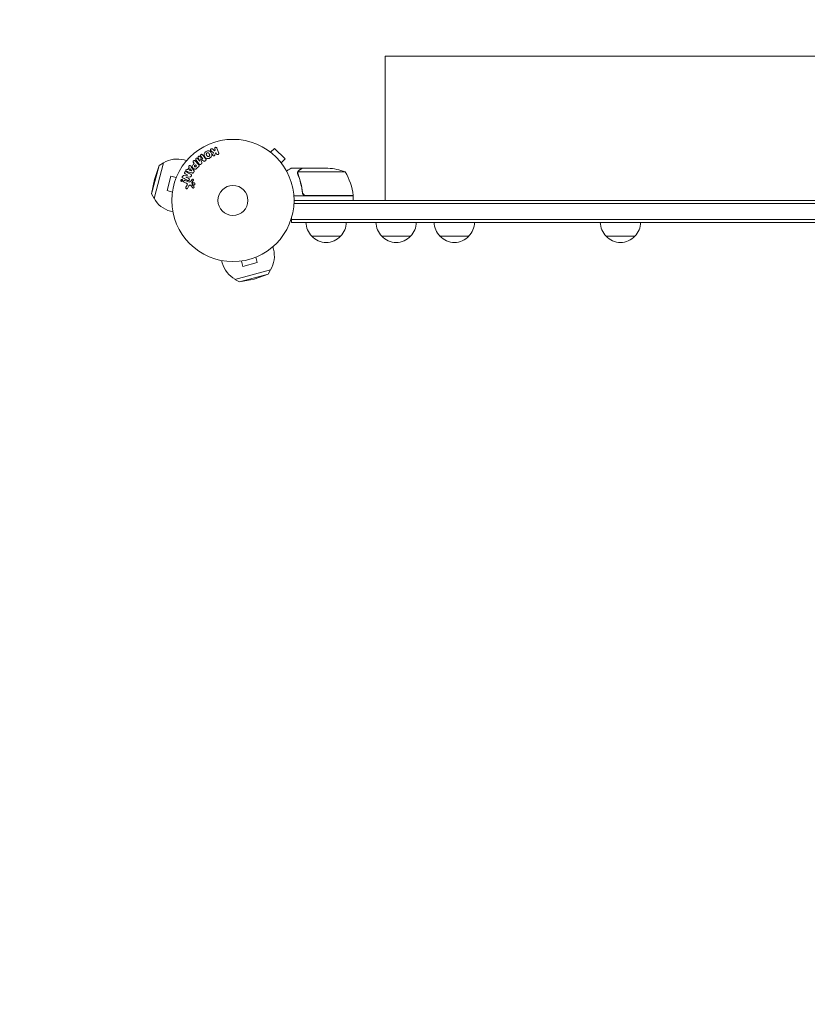
# Model space of a CAD drawing. Units: millimetres. Extents: x -2092 to 2092, y -1541 to 1635.
# Drawn here: x -726 to -43, y -688 to 166 of the extents above; entities that cross this region are included whole.
import ezdxf

# ---------------------------------------------------------------- set-up
doc = ezdxf.new("R2010")
doc.units = ezdxf.units.MM
doc.header["$LTSCALE"] = 20
doc.linetypes.add('HIDDEN', pattern=[9.525, 6.35, -3.175])
doc.layers.add('2d', color=230, linetype='Continuous')
doc.layers.add('EN-Safetyzone', color=93, linetype='HIDDEN')

msp = doc.modelspace()

# ---------------------------------------------------------------- linework, layer by layer
at = {"layer": '2d', "lineweight": 0}
for p, q in [((-409, 134.5), (-409, 9.5)), ((409, 134.5), (-409, 134.5)), ((-556.96, 52.68), (-558.83, 54.17)), ((-556.51, 53.51), (-556.96, 52.68)), ((-556.77, 54.29), (-556.51, 53.51)), ((-556.66, 49.07), (-555.72, 51.24)), ((-555.72, 51.24), (-555.29, 49.98)), ((-553.38, 50.64), (-554.86, 54.95)), ((-509.61, 52.2), (-509.6, 52.21)), ((-509.6, 52.21), (-509.57, 52.18)), ((-508.4, 51.29), (-505.01, 54.68)), ((-495.82, 45.49), (-505.01, 54.68)), ((-581.17, 44.07), (-583.21, 44.62)), ((-570.87, 40.77), (-573.83, 43.74)), ((-573.1, 44.69), (-570.29, 41.09)), ((-569.81, 43.53), (-571.61, 45.85)), ((-571.09, 46.69), (-569.79, 43.55)), ((-567.09, 45.66), (-569.83, 47.68)), ((-569.79, 43.55), (-569.81, 43.53)), ((-569.13, 45.48), (-569.12, 45.49)), ((-568.88, 47.98), (-567.07, 45.67)), ((-567.07, 45.67), (-567.09, 45.66)), ((-565.14, 43.73), (-564.8, 43.99)), ((-557.96, 50.9), (-558.52, 49.62)), ((-499.21, 42.1), (-495.82, 45.49)), ((-611.63, 15.15), (-604.99, 39.92)), ((-609.41, 11.26), (-601.12, 42.17)), ((-609.13, 27.76), (-604.99, 39.92)), ((-604.99, 39.92), (-601.12, 42.17)), ((-580.19, 36.29), (-580.66, 36.44)), ((-580.3, 34.38), (-576.44, 33.33)), ((-578.92, 38.08), (-580.19, 36.29)), ((-579.21, 38.47), (-578.92, 38.08)), ((-578.11, 37.04), (-578.94, 35.87)), ((-578.94, 35.87), (-576.65, 35.1)), ((-576.63, 35.12), (-578.11, 37.04)), ((-574.89, 35.49), (-577.14, 38.8)), ((-576.65, 35.1), (-576.63, 35.12)), ((-575.22, 42.34), (-574.5, 41.62)), ((-574.5, 41.62), (-575.22, 40.9)), ((-575.19, 33.67), (-574.81, 34.2)), ((-573.42, 40.54), (-574.21, 39.75)), ((-572.49, 39.61), (-573.42, 40.54)), ((-573.21, 38.89), (-572.49, 39.61)), ((-571.99, 37.78), (-570.7, 39.08)), ((-568.73, 40.92), (-568.39, 41.19)), ((-498.32, 40.93), (-498.29, 40.9)), ((-498.3, 40.89), (-498.29, 40.9)), ((-480.7, 37.5), (-490.5, 37.5)), ((-443.75, 34.25), (-484.64, 34.25)), ((-480.7, 37.5), (-480.7, 37.38)), ((-480.5, 37.5), (-458.59, 37.5)), ((-609.13, 27.76), (-611.63, 15.15)), ((-594.76, 30.63), (-598.13, 18.08)), ((-590.13, 29.39), (-594.76, 30.63)), ((-589.56, 30.74), (-589.54, 30.79)), ((-589.54, 30.79), (-589.54, 30.79)), ((-585.45, 26.99), (-585.87, 26.85)), ((-585.8, 26.67), (-585.51, 26.79)), ((-585.71, 27.09), (-585.45, 27)), ((-585.65, 27.27), (-584.98, 27.02)), ((-585.45, 27), (-585.45, 26.99)), ((-585.32, 26.95), (-585.37, 26.83)), ((-585.11, 26.87), (-585.32, 26.95)), ((-585.11, 26.87), (-585.16, 26.75)), ((-584.99, 26.69), (-584.92, 26.9)), ((-580.25, 31.38), (-583.48, 31.17)), ((-579.48, 25.57), (-582.71, 26.75)), ((-582.46, 32.55), (-580.25, 31.4)), ((-581.73, 29.82), (-581.72, 29.83)), ((-579.37, 28.59), (-581.73, 29.82)), ((-581.72, 29.83), (-578.2, 30)), ((-580.25, 31.4), (-580.25, 31.38)), ((-576.3, 27.71), (-577.66, 26.22)), ((-576.49, 25.46), (-575.36, 26.72)), ((-485.01, 33.28), (-485.01, 33.28)), ((-593.49, 16.84), (-598.13, 18.08)), ((-583.26, 25.23), (-581.48, 24.58)), ((-580.83, 22.77), (-581.84, 20.92)), ((-580.47, 20.02), (-579.3, 22.14)), ((-577.83, 22.63), (-575.88, 20.49)), ((-576.49, 23.23), (-576.68, 25.1)), ((-480.7, 17.3), (-480.7, 15.8)), ((-611.63, 15.15), (-609.41, 11.26)), ((-593.69, 15.33), (-593.67, 15.38)), ((-593.68, 15.33), (-593.69, 15.33)), ((-436.75, 13.5), (-488.15, 13.5)), ((-488, 9.5), (488, 9.5)), ((-477.61, 13.7), (-436.75, 13.7)), ((-436.75, 13.5), (-436.75, 9.5)), ((-593.08, -0.36), (-595.12, 0.19)), ((-488.06, 7), (488.06, 7)), ((-490.2, -9.5), (-490.2, -5.61)), ((490.2, -7), (-490.2, -7)), ((490.2, -9.5), (-490.2, -9.5)), ((-472.7, -21.5), (-447.7, -21.5)), ((-412, -21.5), (-387, -21.5)), ((-361.5, -21.5), (-336.5, -21.5)), ((-217.5, -21.5), (-192.5, -21.5)), ((-506.43, -30.67), (-505.88, -32.71)), ((-550.86, -42.58), (-550.31, -44.62)), ((-521.11, -39.63), (-519.87, -44.26)), ((-519.71, -39.04), (-519.76, -39.06)), ((-519.71, -39.04), (-519.71, -39.04)), ((-508.33, -50.62), (-539.24, -58.91)), ((-535.12, -43.17), (-535.17, -43.19)), ((-535.17, -43.18), (-535.17, -43.19)), ((-533.66, -42.99), (-532.42, -47.63)), ((-532.42, -47.63), (-519.87, -44.26)), ((-510.58, -54.49), (-508.33, -50.62)), ((-535.35, -61.13), (-539.24, -58.91)), ((-510.58, -54.49), (-535.35, -61.13)), ((-522.74, -58.63), (-535.35, -61.13)), ((-522.74, -58.63), (-510.58, -54.49))]:
    msp.add_line(p, q, dxfattribs=at)
for radius in [53, 13]:
    msp.add_circle((-541, 9.5), radius, dxfattribs=at)
for centre, radius, start, end in [((-589.17, 22.41), 23, 75, 121.43869), ((-461.75, -12.4), 50, 68.8998, 86.37569), ((-486.45, 8.23), 50, 6.47279, 31.34969), ((-589.17, 22.41), 23, 208.56131, 255), ((-439.75, 13.53), 3, 3.19122, 6.47279), ((-460.7, -9.31), 17, 180.6413, 225.8135), ((-459.7, -9.31), 17, 314.1865, 359.3587), ((-400, -9.31), 17, 180.6413, 225.8135), ((-399, -9.31), 17, 314.1865, 359.3587), ((-349.5, -9.31), 17, 180.6413, 225.8135), ((-348.5, -9.31), 17, 314.1865, 359.3587), ((-205.5, -9.31), 17, 180.6413, 225.8135), ((-204.5, -9.31), 17, 314.1865, 359.3587), ((-460.2, -9.98), 17, 222.66793, 317.33207), ((-399.5, -9.98), 17, 222.66793, 317.33207), ((-349, -9.98), 17, 222.66793, 317.33207), ((-205, -9.98), 17, 222.66793, 317.33207), ((-528.09, -38.67), 23, 328.56131, 15), ((-528.09, -38.67), 23, 195, 241.43869)]:
    msp.add_arc(centre, radius, start, end, dxfattribs=at)
for points, knots in [([(-561.02, 46.35), (-561.43, 46.11), (-561.88, 45.92), (-562.8, 45.73), (-563.27, 45.74), (-564.11, 46.02), (-564.47, 46.28), (-565.07, 46.87), (-565.31, 47.21), (-565.72, 47.93), (-565.89, 48.31), (-566.09, 49.12), (-566.13, 49.55), (-565.85, 50.85), (-565.11, 51.57), (-564.29, 52.04)], [0, 0, 0, 0, 0.0625, 0.0625, 0.125, 0.125, 0.1875, 0.1875, 0.25, 0.25, 0.3125, 0.3125, 0.375, 0.375, 0.5, 0.5, 0.5, 0.5]), ([(-564.29, 52.04), (-563.88, 52.27), (-563.44, 52.46), (-562.52, 52.65), (-562.04, 52.64), (-561.21, 52.36), (-560.86, 52.11), (-560.26, 51.53), (-560.01, 51.19), (-559.6, 50.48), (-559.44, 50.09), (-559.23, 49.28), (-559.19, 48.84), (-559.37, 47.99), (-559.6, 47.57), (-560.22, 46.88), (-560.6, 46.59), (-561.02, 46.35)], [0.5, 0.5, 0.5, 0.5, 0.5625, 0.5625, 0.625, 0.625, 0.6875, 0.6875, 0.75, 0.75, 0.8125, 0.8125, 0.875, 0.875, 0.9375, 0.9375, 1, 1, 1, 1]), ([(-560.05, 52.61), (-560.15, 52.69), (-560.25, 52.79), (-560.32, 52.9), (-560.38, 52.99), (-560.41, 53.09), (-560.43, 53.19), (-560.45, 53.29), (-560.45, 53.4), (-560.43, 53.51), (-560.41, 53.63), (-560.36, 53.75), (-560.3, 53.86), (-560.23, 53.96), (-560.15, 54.05), (-560.05, 54.13), (-559.97, 54.19), (-559.87, 54.24), (-559.77, 54.28), (-559.67, 54.32), (-559.56, 54.35), (-559.45, 54.36), (-559.35, 54.37), (-559.24, 54.36), (-559.14, 54.33), (-559.05, 54.31), (-558.97, 54.27), (-558.89, 54.22), (-558.87, 54.2), (-558.85, 54.19), (-558.83, 54.17)], [0, 0, 0, 0, 0.137001, 0.137001, 0.137001, 0.246393, 0.246393, 0.246393, 0.354986, 0.354986, 0.354986, 0.477177, 0.477177, 0.477177, 0.591071, 0.591071, 0.591071, 0.686744, 0.686744, 0.686744, 0.786579, 0.786579, 0.786579, 0.884953, 0.884953, 0.884953, 0.973899, 0.973899, 0.973899, 1, 1, 1, 1]), ([(-556.77, 54.29), (-556.85, 54.52), (-556.85, 54.78), (-556.64, 55.26), (-556.42, 55.48), (-555.88, 55.67), (-555.58, 55.64), (-555.11, 55.39), (-554.94, 55.18), (-554.86, 54.95)], [0, 0, 0, 0, 0.25, 0.25, 0.5, 0.5, 0.75, 0.75, 1, 1, 1, 1]), ([(-575.22, 42.34), (-575.33, 42.45), (-575.43, 42.57), (-575.5, 42.71), (-575.55, 42.8), (-575.57, 42.89), (-575.58, 42.99), (-575.59, 43.09), (-575.59, 43.2), (-575.56, 43.3), (-575.53, 43.41), (-575.49, 43.51), (-575.44, 43.6), (-575.38, 43.7), (-575.3, 43.79), (-575.22, 43.86), (-575.14, 43.92), (-575.06, 43.97), (-574.97, 44.01), (-574.88, 44.05), (-574.78, 44.08), (-574.68, 44.09), (-574.57, 44.11), (-574.47, 44.1), (-574.37, 44.08), (-574.28, 44.06), (-574.19, 44.02), (-574.11, 43.97), (-574.01, 43.9), (-573.91, 43.82), (-573.83, 43.74)], [0, 0, 0, 0, 0.150582, 0.150582, 0.150582, 0.244297, 0.244297, 0.244297, 0.338108, 0.338108, 0.338108, 0.43157, 0.43157, 0.43157, 0.526276, 0.526276, 0.526276, 0.608642, 0.608642, 0.608642, 0.696468, 0.696468, 0.696468, 0.792269, 0.792269, 0.792269, 0.881826, 0.881826, 0.881826, 1, 1, 1, 1]), ([(-573.1, 44.69), (-573.18, 44.79), (-573.26, 44.91), (-573.3, 45.05), (-573.33, 45.12), (-573.34, 45.21), (-573.33, 45.29), (-573.32, 45.38), (-573.3, 45.46), (-573.27, 45.54), (-573.23, 45.63), (-573.18, 45.71), (-573.13, 45.79), (-573.06, 45.87), (-572.98, 45.95), (-572.89, 46.02), (-572.81, 46.08), (-572.71, 46.13), (-572.61, 46.16), (-572.51, 46.2), (-572.4, 46.22), (-572.3, 46.22), (-572.2, 46.22), (-572.09, 46.21), (-572, 46.17), (-571.92, 46.14), (-571.85, 46.09), (-571.79, 46.04), (-571.72, 45.98), (-571.67, 45.92), (-571.61, 45.85)], [0, 0, 0, 0, 0.149412, 0.149412, 0.149412, 0.234669, 0.234669, 0.234669, 0.319552, 0.319552, 0.319552, 0.409122, 0.409122, 0.409122, 0.510496, 0.510496, 0.510496, 0.610839, 0.610839, 0.610839, 0.713767, 0.713767, 0.713767, 0.817551, 0.817551, 0.817551, 0.907085, 0.907085, 0.907085, 1, 1, 1, 1]), ([(-571.09, 46.69), (-571.15, 46.85), (-571.2, 47.02), (-571.11, 47.37), (-570.97, 47.52), (-570.67, 47.76), (-570.48, 47.86), (-570.12, 47.87), (-569.96, 47.78), (-569.83, 47.68)], [0, 0, 0, 0, 0.25, 0.25, 0.5, 0.5, 0.75, 0.75, 1, 1, 1, 1]), ([(-568.88, 47.98), (-568.97, 48.09), (-569.04, 48.21), (-569.08, 48.34), (-569.1, 48.43), (-569.11, 48.51), (-569.1, 48.6), (-569.1, 48.69), (-569.07, 48.78), (-569.03, 48.87), (-568.99, 48.96), (-568.94, 49.05), (-568.87, 49.13), (-568.8, 49.21), (-568.72, 49.29), (-568.62, 49.35), (-568.53, 49.41), (-568.43, 49.45), (-568.33, 49.48), (-568.23, 49.51), (-568.12, 49.53), (-568.02, 49.52), (-567.92, 49.52), (-567.82, 49.49), (-567.74, 49.45), (-567.65, 49.41), (-567.57, 49.34), (-567.5, 49.27), (-567.46, 49.23), (-567.43, 49.19), (-567.4, 49.14)], [0, 0, 0, 0, 0.149557, 0.149557, 0.149557, 0.240892, 0.240892, 0.240892, 0.331834, 0.331834, 0.331834, 0.428634, 0.428634, 0.428634, 0.53396, 0.53396, 0.53396, 0.633918, 0.633918, 0.633918, 0.73669, 0.73669, 0.73669, 0.833499, 0.833499, 0.833499, 0.94118, 0.94118, 0.94118, 1, 1, 1, 1]), ([(-565.14, 43.73), (-565.25, 43.64), (-565.37, 43.56), (-565.49, 43.51), (-565.57, 43.47), (-565.65, 43.45), (-565.73, 43.44), (-565.81, 43.43), (-565.89, 43.43), (-565.97, 43.45), (-566.1, 43.49), (-566.23, 43.55), (-566.34, 43.63), (-566.4, 43.66), (-566.45, 43.69), (-566.5, 43.73)], [0, 0, 0, 0, 0.262144, 0.262144, 0.262144, 0.418954, 0.418954, 0.418954, 0.577827, 0.577827, 0.577827, 0.864518, 0.864518, 0.864518, 1, 1, 1, 1]), ([(-564.59, 45.55), (-564.5, 45.43), (-564.42, 45.3), (-564.37, 45.15), (-564.34, 45.05), (-564.33, 44.93), (-564.33, 44.82), (-564.34, 44.7), (-564.37, 44.59), (-564.41, 44.48), (-564.46, 44.37), (-564.52, 44.27), (-564.6, 44.18), (-564.66, 44.11), (-564.73, 44.05), (-564.8, 43.99)], [0, 0, 0, 0, 0.270608, 0.270608, 0.270608, 0.467141, 0.467141, 0.467141, 0.66447, 0.66447, 0.66447, 0.851846, 0.851846, 0.851846, 1, 1, 1, 1]), ([(-561.79, 47.69), (-561.84, 47.66), (-561.89, 47.64), (-561.99, 47.6), (-562.05, 47.58), (-562.15, 47.56), (-562.2, 47.55), (-562.31, 47.54), (-562.37, 47.53), (-562.53, 47.54), (-562.63, 47.55), (-562.78, 47.59), (-562.86, 47.61), (-562.92, 47.65), (-562.97, 47.67), (-562.99, 47.68), (-563.05, 47.72), (-563.12, 47.76), (-563.18, 47.81), (-563.21, 47.84), (-563.23, 47.85), (-563.24, 47.86), (-563.28, 47.9), (-563.33, 47.95), (-563.39, 48.02), (-563.41, 48.05), (-563.43, 48.07), (-563.44, 48.08), (-563.47, 48.12), (-563.51, 48.18), (-563.55, 48.25), (-563.58, 48.29), (-563.59, 48.31), (-563.6, 48.32), (-563.6, 48.32), (-563.61, 48.35), (-563.63, 48.38), (-563.65, 48.41), (-563.66, 48.43), (-563.67, 48.44), (-563.67, 48.45), (-563.68, 48.46), (-563.69, 48.48), (-563.72, 48.52), (-563.73, 48.55), (-563.74, 48.56), (-563.77, 48.61), (-563.79, 48.65), (-563.81, 48.68), (-563.81, 48.69), (-563.82, 48.7), (-563.82, 48.7), (-563.83, 48.73), (-563.85, 48.76), (-563.87, 48.79), (-563.88, 48.81), (-563.88, 48.82), (-563.92, 48.88), (-563.95, 48.95), (-563.98, 49.02), (-564, 49.05), (-564.01, 49.07), (-564.01, 49.08), (-564.04, 49.14), (-564.06, 49.21), (-564.08, 49.29), (-564.09, 49.32), (-564.1, 49.34), (-564.1, 49.35), (-564.12, 49.41), (-564.12, 49.46), (-564.13, 49.56), (-564.14, 49.61), (-564.13, 49.75), (-564.12, 49.85), (-564.08, 50), (-564.06, 50.05), (-564.02, 50.15), (-564, 50.19), (-563.94, 50.28), (-563.9, 50.35), (-563.85, 50.41), (-563.82, 50.46), (-563.8, 50.47), (-563.7, 50.57), (-563.61, 50.64), (-563.52, 50.7)], [0, 0, 0, 0, 0.0156406, 0.0156406, 0.0312813, 0.0312813, 0.0469219, 0.0469219, 0.0625626, 0.0625626, 0.0938438, 0.0938438, 0.1094845, 0.1173048, 0.1173048, 0.1251251, 0.1251251, 0.1407658, 0.1485861, 0.1524962, 0.1524962, 0.1564064, 0.1564064, 0.172047, 0.1798674, 0.1837775, 0.1837775, 0.1876877, 0.1876877, 0.2033283, 0.2111486, 0.2150588, 0.2170139, 0.2170139, 0.218969, 0.218969, 0.2267893, 0.2306994, 0.2326545, 0.2326545, 0.2346096, 0.2346096, 0.2424299, 0.2463401, 0.2463401, 0.2502502, 0.2502502, 0.2580706, 0.2619807, 0.2639358, 0.2639358, 0.2658909, 0.2658909, 0.2737112, 0.2776214, 0.2776214, 0.2815315, 0.2815315, 0.2971722, 0.3049925, 0.3089026, 0.3089026, 0.3128128, 0.3128128, 0.3284534, 0.3362738, 0.3401839, 0.3401839, 0.3440941, 0.3440941, 0.3597347, 0.3597347, 0.3753754, 0.3753754, 0.4066566, 0.4066566, 0.4222973, 0.4222973, 0.4379379, 0.4379379, 0.4535785, 0.4613989, 0.4613989, 0.4692192, 0.4692192, 0.5005005, 0.5005005, 0.5005005, 0.5005005]), ([(-563.52, 50.7), (-563.47, 50.72), (-563.4, 50.76), (-563.32, 50.78), (-563.27, 50.8), (-563.24, 50.81), (-563.16, 50.83), (-563.11, 50.84), (-563, 50.85), (-562.95, 50.85), (-562.79, 50.85), (-562.69, 50.83), (-562.54, 50.79), (-562.49, 50.78), (-562.39, 50.74), (-562.35, 50.72), (-562.27, 50.67), (-562.21, 50.63), (-562.14, 50.58), (-562.11, 50.55), (-562.09, 50.53), (-562.08, 50.53), (-562.04, 50.49), (-561.99, 50.44), (-561.94, 50.37), (-561.91, 50.34), (-561.9, 50.32), (-561.89, 50.31), (-561.86, 50.27), (-561.82, 50.21), (-561.77, 50.14), (-561.75, 50.11), (-561.73, 50.09), (-561.73, 50.07), (-561.71, 50.05), (-561.69, 50.02), (-561.67, 49.98), (-561.66, 49.96), (-561.65, 49.95), (-561.65, 49.94), (-561.63, 49.92), (-561.61, 49.88), (-561.56, 49.78), (-561.53, 49.74), (-561.51, 49.71), (-561.51, 49.7), (-561.51, 49.7), (-561.51, 49.7), (-561.49, 49.67), (-561.47, 49.63), (-561.45, 49.6), (-561.44, 49.58), (-561.44, 49.57), (-561.44, 49.57), (-561.41, 49.52), (-561.37, 49.45), (-561.34, 49.37), (-561.32, 49.34), (-561.31, 49.32), (-561.31, 49.32), (-561.29, 49.26), (-561.26, 49.19), (-561.23, 49.11), (-561.23, 49.07), (-561.22, 49.05), (-561.22, 49.04), (-561.2, 48.98), (-561.2, 48.93), (-561.18, 48.83), (-561.18, 48.79), (-561.18, 48.64), (-561.2, 48.54), (-561.24, 48.39), (-561.26, 48.34), (-561.3, 48.24), (-561.32, 48.2), (-561.37, 48.1), (-561.41, 48.04), (-561.46, 47.97), (-561.5, 47.93), (-561.52, 47.91), (-561.61, 47.81), (-561.7, 47.75), (-561.79, 47.69)], [0.5005005, 0.5005005, 0.5005005, 0.5005005, 0.5161098, 0.5239145, 0.5239145, 0.5317192, 0.5317192, 0.5473285, 0.5473285, 0.5629379, 0.5629379, 0.5941566, 0.5941566, 0.609766, 0.609766, 0.6253754, 0.6253754, 0.6409847, 0.6487894, 0.6526917, 0.6526917, 0.6565941, 0.6565941, 0.6722034, 0.6800081, 0.6839105, 0.6839105, 0.6878128, 0.6878128, 0.7034222, 0.7112268, 0.7151292, 0.7151292, 0.7190315, 0.7190315, 0.7268362, 0.7307385, 0.7326897, 0.7326897, 0.7346409, 0.7346409, 0.7502502, 0.7502502, 0.7580549, 0.7619573, 0.7639084, 0.7639084, 0.7658596, 0.7658596, 0.7736643, 0.7775666, 0.7795178, 0.7795178, 0.781469, 0.781469, 0.7970783, 0.804883, 0.8087853, 0.8087853, 0.8126877, 0.8126877, 0.828297, 0.8361017, 0.8400041, 0.8400041, 0.8439064, 0.8439064, 0.8595158, 0.8595158, 0.8751251, 0.8751251, 0.9063438, 0.9063438, 0.9219532, 0.9219532, 0.9375626, 0.9375626, 0.9531719, 0.9609766, 0.9609766, 0.9687813, 0.9687813, 1, 1, 1, 1]), ([(-556.66, 49.07), (-556.74, 48.9), (-556.81, 48.73), (-556.91, 48.57), (-556.96, 48.5), (-557.01, 48.43), (-557.07, 48.37), (-557.11, 48.32), (-557.17, 48.28), (-557.23, 48.25), (-557.29, 48.22), (-557.36, 48.19), (-557.43, 48.18), (-557.53, 48.16), (-557.62, 48.16), (-557.72, 48.18), (-557.86, 48.19), (-557.99, 48.23), (-558.11, 48.29), (-558.24, 48.35), (-558.35, 48.43), (-558.45, 48.52), (-558.52, 48.59), (-558.58, 48.66), (-558.62, 48.74), (-558.66, 48.81), (-558.68, 48.88), (-558.69, 48.96), (-558.69, 49.05), (-558.68, 49.15), (-558.66, 49.25), (-558.63, 49.38), (-558.57, 49.5), (-558.52, 49.62)], [0, 0, 0, 0, 0.15747, 0.15747, 0.15747, 0.224864, 0.224864, 0.224864, 0.280831, 0.280831, 0.280831, 0.337178, 0.337178, 0.337178, 0.4143, 0.4143, 0.4143, 0.530418, 0.530418, 0.530418, 0.649048, 0.649048, 0.649048, 0.732954, 0.732954, 0.732954, 0.801253, 0.801253, 0.801253, 0.885427, 0.885427, 0.885427, 1, 1, 1, 1]), ([(-553.38, 50.64), (-553.34, 50.52), (-553.32, 50.39), (-553.32, 50.27), (-553.33, 50.14), (-553.36, 50.01), (-553.41, 49.89), (-553.46, 49.78), (-553.54, 49.67), (-553.63, 49.58), (-553.71, 49.5), (-553.81, 49.44), (-553.91, 49.39), (-554.01, 49.35), (-554.11, 49.32), (-554.21, 49.3), (-554.31, 49.29), (-554.42, 49.3), (-554.51, 49.31), (-554.61, 49.33), (-554.71, 49.37), (-554.8, 49.41), (-554.89, 49.46), (-554.98, 49.53), (-555.06, 49.6), (-555.14, 49.68), (-555.2, 49.78), (-555.25, 49.88), (-555.27, 49.91), (-555.28, 49.95), (-555.29, 49.98)], [0, 0, 0, 0, 0.125552, 0.125552, 0.125552, 0.251655, 0.251655, 0.251655, 0.369233, 0.369233, 0.369233, 0.472673, 0.472673, 0.472673, 0.565575, 0.565575, 0.565575, 0.655406, 0.655406, 0.655406, 0.748993, 0.748993, 0.748993, 0.851357, 0.851357, 0.851357, 0.965167, 0.965167, 0.965167, 1, 1, 1, 1]), ([(-582.46, 32.55), (-582.69, 32.67), (-582.9, 32.82), (-583.1, 33.32), (-583.07, 33.63), (-582.8, 34.16), (-582.56, 34.37), (-582.03, 34.51), (-581.78, 34.42), (-581.55, 34.3)], [0, 0, 0, 0, 0.25, 0.25, 0.5, 0.5, 0.75, 0.75, 1, 1, 1, 1]), ([(-580.3, 34.38), (-580.58, 34.45), (-580.87, 34.53), (-581.41, 34.75), (-581.66, 34.93), (-581.86, 35.51), (-581.73, 35.88), (-581.28, 36.38), (-580.94, 36.54), (-580.66, 36.44)], [0, 0, 0, 0, 0.25, 0.25, 0.5, 0.5, 0.75, 0.75, 1, 1, 1, 1]), ([(-579.21, 38.47), (-579.39, 38.71), (-579.36, 39.08), (-579.11, 39.52), (-579, 39.66), (-578.73, 39.86), (-578.56, 39.91), (-578.1, 39.91), (-577.85, 39.73), (-577.47, 39.29), (-577.3, 39.05), (-577.14, 38.8)], [0, 0, 0, 0, 0.25, 0.25, 0.375, 0.375, 0.5, 0.5, 0.75, 0.75, 1, 1, 1, 1]), ([(-571.99, 37.78), (-572.25, 37.52), (-572.52, 37.26), (-573.11, 36.82), (-573.44, 36.65), (-574.13, 36.57), (-574.47, 36.66), (-575.06, 36.93), (-575.33, 37.12), (-575.79, 37.57), (-575.99, 37.83), (-576.29, 38.42), (-576.39, 38.75), (-576.35, 39.45), (-576.18, 39.79), (-575.74, 40.38), (-575.48, 40.64), (-575.22, 40.9)], [0, 0, 0, 0, 0.125, 0.125, 0.25, 0.25, 0.375, 0.375, 0.5, 0.5, 0.625, 0.625, 0.75, 0.75, 0.875, 0.875, 1, 1, 1, 1]), ([(-574.89, 35.49), (-574.83, 35.4), (-574.77, 35.3), (-574.72, 35.2), (-574.67, 35.09), (-574.64, 34.98), (-574.62, 34.86), (-574.61, 34.76), (-574.62, 34.66), (-574.64, 34.57), (-574.66, 34.48), (-574.7, 34.38), (-574.75, 34.3), (-574.77, 34.26), (-574.79, 34.23), (-574.81, 34.2)], [0, 0, 0, 0, 0.258514, 0.258514, 0.258514, 0.521139, 0.521139, 0.521139, 0.723781, 0.723781, 0.723781, 0.926502, 0.926502, 0.926502, 1, 1, 1, 1]), ([(-573.21, 38.89), (-573.24, 38.87), (-573.27, 38.83), (-573.3, 38.81), (-573.31, 38.79), (-573.32, 38.79), (-573.32, 38.78), (-573.32, 38.78), (-573.34, 38.76), (-573.37, 38.73), (-573.41, 38.71), (-573.42, 38.69), (-573.43, 38.69), (-573.43, 38.68), (-573.46, 38.66), (-573.49, 38.64), (-573.53, 38.62), (-573.55, 38.61), (-573.55, 38.6), (-573.61, 38.57), (-573.66, 38.56), (-573.73, 38.55), (-573.76, 38.55), (-573.8, 38.55), (-573.82, 38.55), (-573.84, 38.56), (-573.87, 38.57), (-573.9, 38.57), (-573.93, 38.59), (-573.95, 38.6), (-573.97, 38.6), (-573.99, 38.62), (-574.01, 38.63), (-574.05, 38.65), (-574.07, 38.67), (-574.13, 38.7), (-574.16, 38.73), (-574.21, 38.78), (-574.23, 38.79), (-574.26, 38.83), (-574.27, 38.84), (-574.3, 38.88), (-574.32, 38.91), (-574.34, 38.93), (-574.36, 38.95), (-574.36, 38.96), (-574.38, 38.99), (-574.4, 39.02), (-574.41, 39.05), (-574.42, 39.07), (-574.43, 39.08), (-574.44, 39.11), (-574.45, 39.15), (-574.46, 39.18), (-574.46, 39.2), (-574.47, 39.21), (-574.47, 39.25), (-574.47, 39.27), (-574.47, 39.32), (-574.46, 39.35), (-574.45, 39.39), (-574.44, 39.43), (-574.42, 39.46), (-574.41, 39.48), (-574.41, 39.5), (-574.39, 39.53), (-574.37, 39.56), (-574.35, 39.59), (-574.33, 39.61), (-574.32, 39.62), (-574.28, 39.67), (-574.25, 39.71), (-574.21, 39.75)], [0, 0, 0, 0, 0.03125, 0.046875, 0.054687, 0.058594, 0.058594, 0.0625, 0.0625, 0.09375, 0.109375, 0.117187, 0.117187, 0.125, 0.125, 0.15625, 0.171875, 0.171875, 0.1875, 0.1875, 0.25, 0.25, 0.28125, 0.296875, 0.296875, 0.3125, 0.3125, 0.34375, 0.359375, 0.359375, 0.375, 0.375, 0.40625, 0.40625, 0.4375, 0.4375, 0.5, 0.5, 0.53125, 0.53125, 0.5625, 0.5625, 0.59375, 0.609375, 0.609375, 0.625, 0.625, 0.65625, 0.671875, 0.671875, 0.6875, 0.6875, 0.71875, 0.734375, 0.734375, 0.75, 0.75, 0.78125, 0.78125, 0.8125, 0.8125, 0.84375, 0.859375, 0.859375, 0.875, 0.875, 0.90625, 0.921875, 0.921875, 0.9375, 0.9375, 1, 1, 1, 1]), ([(-570.87, 40.77), (-570.73, 40.64), (-570.6, 40.49), (-570.5, 40.32), (-570.44, 40.22), (-570.39, 40.12), (-570.37, 40.01), (-570.35, 39.92), (-570.34, 39.83), (-570.35, 39.74), (-570.35, 39.64), (-570.38, 39.55), (-570.42, 39.46), (-570.47, 39.35), (-570.54, 39.25), (-570.62, 39.16), (-570.64, 39.13), (-570.67, 39.1), (-570.7, 39.08)], [0, 0, 0, 0, 0.31317, 0.31317, 0.31317, 0.49167, 0.49167, 0.49167, 0.632378, 0.632378, 0.632378, 0.773792, 0.773792, 0.773792, 0.946691, 0.946691, 0.946691, 1, 1, 1, 1]), ([(-568.73, 40.92), (-568.83, 40.84), (-568.95, 40.77), (-569.07, 40.72), (-569.19, 40.68), (-569.33, 40.65), (-569.45, 40.65), (-569.57, 40.65), (-569.68, 40.67), (-569.78, 40.7), (-569.88, 40.74), (-569.98, 40.8), (-570.06, 40.86), (-570.15, 40.93), (-570.22, 41.01), (-570.29, 41.09)], [0, 0, 0, 0, 0.211935, 0.211935, 0.211935, 0.42554, 0.42554, 0.42554, 0.616183, 0.616183, 0.616183, 0.804578, 0.804578, 0.804578, 1, 1, 1, 1]), ([(-568.06, 42.51), (-568.02, 42.4), (-567.98, 42.28), (-567.95, 42.15), (-567.93, 42.06), (-567.92, 41.97), (-567.93, 41.88), (-567.93, 41.8), (-567.95, 41.73), (-567.98, 41.66), (-568.02, 41.58), (-568.07, 41.5), (-568.13, 41.43), (-568.21, 41.34), (-568.3, 41.26), (-568.39, 41.19)], [0, 0, 0, 0, 0.262214, 0.262214, 0.262214, 0.45352, 0.45352, 0.45352, 0.59911, 0.59911, 0.59911, 0.778355, 0.778355, 0.778355, 1, 1, 1, 1]), ([(-490.5, 37.5), (-490.5, 37.5), (-490.61, 37.44), (-490.93, 37.25), (-491.07, 37.17), (-491.31, 37.03), (-491.44, 36.96), (-491.59, 36.87), (-491.69, 36.81), (-491.75, 36.78), (-492.47, 36.36), (-493.41, 35.82), (-494.61, 35.13)], [0.5, 0.5, 0.5, 0.5, 0.625, 0.625, 0.6875, 0.6875, 0.71875, 0.734375, 0.734375, 0.75, 0.75, 0.9464969, 0.9464969, 0.9464969, 0.9464969]), ([(-484.99, 33.64), (-484.97, 33.84), (-484.92, 34.02), (-484.83, 34.32), (-484.78, 34.44), (-484.74, 34.53)], [0.000526185, 0.000526185, 0.000526185, 0.000526185, 0.001315456, 0.001315456, 0.002104727, 0.002104727, 0.002104727, 0.002104727]), ([(-484.99, 33.64), (-484.97, 33.84), (-484.92, 34.02), (-484.85, 34.27), (-484.81, 34.36), (-484.78, 34.43)], [0.000526185, 0.000526185, 0.000526185, 0.000526185, 0.001315456, 0.001315456, 0.001853172, 0.001853172, 0.001853172, 0.001853172]), ([(-484.8, 33.31), (-484.8, 33.47), (-484.78, 33.63), (-484.73, 33.94), (-484.69, 34.1), (-484.64, 34.25)], [0.001328787, 0.001328787, 0.001328787, 0.001328787, 0.001872455, 0.001872455, 0.002416124, 0.002416124, 0.002416124, 0.002416124]), ([(-484.74, 34.53), (-484.68, 34.66), (-484.61, 34.79), (-484.49, 34.98), (-484.43, 35.07), (-484.35, 35.17), (-484.3, 35.22), (-484.28, 35.24), (-484.28, 35.25), (-484.27, 35.26), (-484.27, 35.26), (-484.04, 35.52), (-483.79, 35.72), (-483.51, 35.88)], [0, 0, 0, 0, 0.25, 0.25, 0.375, 0.4375, 0.46875, 0.484375, 0.492188, 0.492188, 0.5, 0.5, 1, 1, 1, 1]), ([(-483.3, 35.88), (-483.45, 35.8), (-483.58, 35.71), (-483.81, 35.52), (-483.92, 35.41), (-484.21, 35.1), (-484.36, 34.87), (-484.48, 34.63)], [0, 0, 0, 0, 0.001089402, 0.001089402, 0.002178803, 0.002178803, 0.004357607, 0.004357607, 0.004357607, 0.004357607]), ([(-480.5, 37.5), (-480.69, 37.39), (-481.04, 37.19), (-481.98, 36.65), (-482.58, 36.3), (-483.3, 35.88)], [0, 0, 0, 0, 0.00517024, 0.00517024, 0.01034048, 0.01034048, 0.01034048, 0.01034048]), ([(-584.85, 26.3), (-584.9, 26.25), (-584.96, 26.2), (-585.02, 26.17), (-585.09, 26.13), (-585.17, 26.1), (-585.25, 26.08), (-585.34, 26.06), (-585.43, 26.06), (-585.52, 26.07), (-585.61, 26.08), (-585.71, 26.11), (-585.8, 26.16), (-585.89, 26.21), (-585.97, 26.28), (-586.04, 26.36), (-586.11, 26.44), (-586.16, 26.54), (-586.2, 26.64), (-586.22, 26.72), (-586.23, 26.81), (-586.23, 26.89), (-586.23, 26.98), (-586.21, 27.07), (-586.18, 27.15), (-586.15, 27.22), (-586.12, 27.29), (-586.07, 27.36), (-586.04, 27.39), (-586.02, 27.42), (-585.99, 27.45)], [0.5, 0.5, 0.5, 0.5, 0.5415812, 0.5415812, 0.5415812, 0.5900138, 0.5900138, 0.5900138, 0.6451553, 0.6451553, 0.6451553, 0.7074541, 0.7074541, 0.7074541, 0.7741878, 0.7741878, 0.7741878, 0.8390925, 0.8390925, 0.8390925, 0.8865204, 0.8865204, 0.8865204, 0.9342224, 0.9342224, 0.9342224, 0.9776813, 0.9776813, 0.9776813, 1, 1, 1, 1]), ([(-584.92, 26.39), (-584.99, 26.33), (-585.07, 26.27), (-585.19, 26.22), (-585.23, 26.21), (-585.32, 26.19), (-585.37, 26.18), (-585.49, 26.18), (-585.58, 26.2), (-585.74, 26.25), (-585.81, 26.3), (-585.91, 26.38), (-585.94, 26.41), (-585.99, 26.48), (-586.01, 26.52), (-586.08, 26.64), (-586.1, 26.73), (-586.12, 26.92), (-586.1, 27.02), (-586.04, 27.2), (-585.98, 27.29), (-585.92, 27.36)], [0.5, 0.5, 0.5, 0.5, 0.5625, 0.5625, 0.59375, 0.59375, 0.625, 0.625, 0.6875, 0.6875, 0.75, 0.75, 0.78125, 0.78125, 0.8125, 0.8125, 0.875, 0.875, 0.9375, 0.9375, 1, 1, 1, 1]), ([(-585.99, 27.45), (-585.92, 27.51), (-585.85, 27.57), (-585.77, 27.6), (-585.69, 27.64), (-585.61, 27.67), (-585.53, 27.68), (-585.43, 27.69), (-585.34, 27.68), (-585.25, 27.67), (-585.15, 27.65), (-585.06, 27.61), (-584.97, 27.55), (-584.89, 27.49), (-584.81, 27.41), (-584.75, 27.32), (-584.69, 27.24), (-584.65, 27.14), (-584.63, 27.03), (-584.61, 26.94), (-584.61, 26.84), (-584.62, 26.74), (-584.64, 26.66), (-584.66, 26.57), (-584.7, 26.5), (-584.74, 26.43), (-584.79, 26.37), (-584.84, 26.31), (-584.84, 26.31), (-584.84, 26.3), (-584.85, 26.3)], [0, 0, 0, 0, 0.0515678, 0.0515678, 0.0515678, 0.1027809, 0.1027809, 0.1027809, 0.1599661, 0.1599661, 0.1599661, 0.2240841, 0.2240841, 0.2240841, 0.291183, 0.291183, 0.291183, 0.3544327, 0.3544327, 0.3544327, 0.4086784, 0.4086784, 0.4086784, 0.4548335, 0.4548335, 0.4548335, 0.49763, 0.49763, 0.49763, 0.5, 0.5, 0.5, 0.5]), ([(-585.8, 26.67), (-585.81, 26.67), (-585.82, 26.66), (-585.84, 26.66), (-585.85, 26.66), (-585.86, 26.66), (-585.87, 26.66), (-585.88, 26.67), (-585.88, 26.67), (-585.89, 26.68), (-585.9, 26.69), (-585.91, 26.69), (-585.91, 26.7), (-585.92, 26.71), (-585.92, 26.72), (-585.92, 26.73), (-585.93, 26.75), (-585.93, 26.76), (-585.93, 26.77), (-585.93, 26.78), (-585.92, 26.79), (-585.92, 26.8), (-585.92, 26.81), (-585.91, 26.81), (-585.9, 26.82), (-585.9, 26.83), (-585.89, 26.83), (-585.89, 26.84), (-585.88, 26.84), (-585.87, 26.84), (-585.87, 26.85)], [0, 0, 0, 0, 0.117161, 0.117161, 0.117161, 0.225642, 0.225642, 0.225642, 0.334286, 0.334286, 0.334286, 0.441612, 0.441612, 0.441612, 0.559562, 0.559562, 0.559562, 0.682046, 0.682046, 0.682046, 0.766561, 0.766561, 0.766561, 0.851533, 0.851533, 0.851533, 0.930365, 0.930365, 0.930365, 1, 1, 1, 1]), ([(-585.92, 27.36), (-585.85, 27.42), (-585.77, 27.48), (-585.6, 27.55), (-585.52, 27.56), (-585.35, 27.57), (-585.26, 27.55), (-585.14, 27.51), (-585.1, 27.49), (-585.03, 27.45), (-585, 27.42), (-584.93, 27.37), (-584.89, 27.32), (-584.85, 27.26), (-584.83, 27.23), (-584.82, 27.21), (-584.78, 27.15), (-584.76, 27.08), (-584.74, 27.02), (-584.74, 26.97), (-584.73, 26.95), (-584.72, 26.83), (-584.74, 26.73), (-584.8, 26.55), (-584.86, 26.46), (-584.92, 26.39)], [0, 0, 0, 0, 0.0625, 0.0625, 0.125, 0.125, 0.1875, 0.1875, 0.21875, 0.21875, 0.25, 0.25, 0.28125, 0.296875, 0.296875, 0.3125, 0.3125, 0.34375, 0.359375, 0.359375, 0.375, 0.375, 0.4375, 0.4375, 0.5, 0.5, 0.5, 0.5]), ([(-585.71, 27.09), (-585.73, 27.09), (-585.74, 27.1), (-585.75, 27.11), (-585.76, 27.12), (-585.76, 27.13), (-585.77, 27.14), (-585.77, 27.15), (-585.77, 27.16), (-585.77, 27.17), (-585.78, 27.18), (-585.77, 27.19), (-585.77, 27.2), (-585.77, 27.21), (-585.76, 27.22), (-585.76, 27.23), (-585.75, 27.24), (-585.75, 27.25), (-585.74, 27.25), (-585.73, 27.26), (-585.73, 27.26), (-585.72, 27.27), (-585.71, 27.27), (-585.7, 27.27), (-585.69, 27.27), (-585.68, 27.27), (-585.67, 27.27), (-585.66, 27.27), (-585.65, 27.27), (-585.65, 27.27), (-585.65, 27.27)], [0, 0, 0, 0, 0.149063, 0.149063, 0.149063, 0.282119, 0.282119, 0.282119, 0.380569, 0.380569, 0.380569, 0.4797, 0.4797, 0.4797, 0.568353, 0.568353, 0.568353, 0.653323, 0.653323, 0.653323, 0.742944, 0.742944, 0.742944, 0.843367, 0.843367, 0.843367, 0.958292, 0.958292, 0.958292, 1, 1, 1, 1]), ([(-584.99, 26.69), (-585.01, 26.65), (-585.03, 26.61), (-585.06, 26.57), (-585.08, 26.55), (-585.1, 26.53), (-585.12, 26.51), (-585.14, 26.49), (-585.17, 26.48), (-585.19, 26.48), (-585.22, 26.47), (-585.24, 26.47), (-585.27, 26.47), (-585.31, 26.47), (-585.34, 26.48), (-585.38, 26.5), (-585.41, 26.51), (-585.44, 26.53), (-585.46, 26.55), (-585.48, 26.57), (-585.49, 26.59), (-585.5, 26.61), (-585.51, 26.64), (-585.52, 26.66), (-585.52, 26.69), (-585.52, 26.72), (-585.52, 26.76), (-585.51, 26.79)], [0, 0, 0, 0, 0.150881, 0.150881, 0.150881, 0.247691, 0.247691, 0.247691, 0.345091, 0.345091, 0.345091, 0.435879, 0.435879, 0.435879, 0.581586, 0.581586, 0.581586, 0.700383, 0.700383, 0.700383, 0.7929, 0.7929, 0.7929, 0.883848, 0.883848, 0.883848, 1, 1, 1, 1]), ([(-585.37, 26.83), (-585.37, 26.82), (-585.37, 26.8), (-585.37, 26.79), (-585.38, 26.78), (-585.37, 26.77), (-585.37, 26.76), (-585.37, 26.75), (-585.36, 26.74), (-585.36, 26.73), (-585.35, 26.72), (-585.34, 26.71), (-585.34, 26.7), (-585.32, 26.69), (-585.31, 26.68), (-585.3, 26.68), (-585.29, 26.67), (-585.27, 26.67), (-585.26, 26.67), (-585.25, 26.67), (-585.24, 26.67), (-585.23, 26.67), (-585.21, 26.68), (-585.2, 26.68), (-585.2, 26.69), (-585.19, 26.7), (-585.18, 26.71), (-585.17, 26.72), (-585.17, 26.73), (-585.16, 26.74), (-585.16, 26.75)], [0, 0, 0, 0, 0.089941, 0.089941, 0.089941, 0.17993, 0.17993, 0.17993, 0.270708, 0.270708, 0.270708, 0.377925, 0.377925, 0.377925, 0.508685, 0.508685, 0.508685, 0.629087, 0.629087, 0.629087, 0.723823, 0.723823, 0.723823, 0.819353, 0.819353, 0.819353, 0.904217, 0.904217, 0.904217, 1, 1, 1, 1]), ([(-584.41, 29), (-584.63, 29.11), (-584.86, 29.27), (-584.99, 29.79), (-584.9, 30.09), (-584.65, 30.61), (-584.48, 30.86), (-584, 31.13), (-583.74, 31.15), (-583.48, 31.17)], [0, 0, 0, 0, 0.25, 0.25, 0.5, 0.5, 0.75, 0.75, 1, 1, 1, 1]), ([(-584.98, 27.02), (-584.96, 27.02), (-584.95, 27.01), (-584.94, 27), (-584.93, 26.99), (-584.92, 26.98), (-584.92, 26.97), (-584.91, 26.96), (-584.91, 26.95), (-584.91, 26.94), (-584.91, 26.93), (-584.91, 26.92), (-584.92, 26.91), (-584.92, 26.9), (-584.92, 26.9), (-584.92, 26.9)], [0, 0, 0, 0, 0.300592, 0.300592, 0.300592, 0.56331, 0.56331, 0.56331, 0.759585, 0.759585, 0.759585, 0.957156, 0.957156, 0.957156, 1, 1, 1, 1]), ([(-583.26, 25.23), (-583.36, 25.26), (-583.45, 25.32), (-583.52, 25.39), (-583.6, 25.45), (-583.67, 25.54), (-583.71, 25.64), (-583.76, 25.73), (-583.78, 25.83), (-583.79, 25.93), (-583.8, 26.02), (-583.79, 26.12), (-583.76, 26.2), (-583.74, 26.28), (-583.71, 26.36), (-583.66, 26.43), (-583.62, 26.49), (-583.57, 26.55), (-583.51, 26.6), (-583.45, 26.66), (-583.38, 26.7), (-583.31, 26.73), (-583.23, 26.76), (-583.14, 26.78), (-583.06, 26.79), (-582.97, 26.8), (-582.88, 26.79), (-582.79, 26.77), (-582.76, 26.76), (-582.74, 26.75), (-582.71, 26.75)], [0, 0, 0, 0, 0.128139, 0.128139, 0.128139, 0.25706, 0.25706, 0.25706, 0.376318, 0.376318, 0.376318, 0.479267, 0.479267, 0.479267, 0.570198, 0.570198, 0.570198, 0.657847, 0.657847, 0.657847, 0.749846, 0.749846, 0.749846, 0.851714, 0.851714, 0.851714, 0.96644, 0.96644, 0.96644, 1, 1, 1, 1]), ([(-579.37, 28.59), (-579.24, 28.52), (-579.11, 28.45), (-579.01, 28.34), (-578.95, 28.28), (-578.91, 28.22), (-578.87, 28.15), (-578.84, 28.08), (-578.82, 27.99), (-578.82, 27.91), (-578.81, 27.81), (-578.82, 27.7), (-578.84, 27.6), (-578.87, 27.47), (-578.92, 27.34), (-578.99, 27.22), (-579.05, 27.11), (-579.14, 27), (-579.24, 26.91), (-579.31, 26.84), (-579.39, 26.79), (-579.47, 26.75), (-579.54, 26.71), (-579.62, 26.69), (-579.7, 26.69), (-579.79, 26.68), (-579.88, 26.69), (-579.97, 26.72), (-580.08, 26.75), (-580.18, 26.79), (-580.28, 26.85)], [0, 0, 0, 0, 0.149047, 0.149047, 0.149047, 0.224258, 0.224258, 0.224258, 0.300011, 0.300011, 0.300011, 0.394683, 0.394683, 0.394683, 0.514913, 0.514913, 0.514913, 0.635701, 0.635701, 0.635701, 0.72283, 0.72283, 0.72283, 0.796261, 0.796261, 0.796261, 0.886016, 0.886016, 0.886016, 1, 1, 1, 1]), ([(-579.48, 25.57), (-579.17, 25.46), (-578.82, 25.41), (-578.17, 25.67), (-577.91, 25.95), (-577.66, 26.22)], [0, 0, 0, 0, 0.5, 0.5, 1, 1, 1, 1]), ([(-577.56, 32.22), (-577.43, 32.15), (-577.3, 32.07), (-577.19, 31.96), (-577.13, 31.91), (-577.08, 31.84), (-577.04, 31.76), (-577, 31.69), (-576.98, 31.6), (-576.97, 31.51), (-576.96, 31.41), (-576.97, 31.29), (-577, 31.18), (-577.04, 31), (-577.11, 30.82), (-577.2, 30.66), (-577.26, 30.54), (-577.34, 30.42), (-577.43, 30.32), (-577.5, 30.25), (-577.58, 30.18), (-577.67, 30.14), (-577.75, 30.09), (-577.85, 30.06), (-577.94, 30.04), (-578.02, 30.02), (-578.11, 30.01), (-578.2, 30)], [0, 0, 0, 0, 0.1575, 0.1575, 0.1575, 0.241033, 0.241033, 0.241033, 0.325709, 0.325709, 0.325709, 0.429473, 0.429473, 0.429473, 0.603377, 0.603377, 0.603377, 0.728155, 0.728155, 0.728155, 0.821685, 0.821685, 0.821685, 0.914881, 0.914881, 0.914881, 1, 1, 1, 1]), ([(-575.19, 33.67), (-575.25, 33.59), (-575.32, 33.51), (-575.4, 33.45), (-575.48, 33.39), (-575.57, 33.34), (-575.67, 33.31), (-575.76, 33.28), (-575.85, 33.26), (-575.94, 33.26), (-576.11, 33.25), (-576.28, 33.29), (-576.44, 33.33)], [0, 0, 0, 0, 0.210571, 0.210571, 0.210571, 0.422328, 0.422328, 0.422328, 0.621156, 0.621156, 0.621156, 1, 1, 1, 1]), ([(-576.3, 27.71), (-576.25, 27.75), (-576.21, 27.79), (-576.15, 27.81), (-576.1, 27.84), (-576.05, 27.86), (-575.99, 27.87), (-575.91, 27.89), (-575.82, 27.89), (-575.74, 27.88), (-575.65, 27.86), (-575.57, 27.84), (-575.5, 27.8), (-575.42, 27.75), (-575.35, 27.69), (-575.29, 27.62), (-575.24, 27.56), (-575.21, 27.48), (-575.18, 27.41), (-575.16, 27.33), (-575.15, 27.24), (-575.15, 27.15), (-575.16, 27.09), (-575.17, 27.03), (-575.19, 26.98), (-575.22, 26.91), (-575.26, 26.84), (-575.31, 26.78), (-575.33, 26.76), (-575.34, 26.74), (-575.36, 26.72)], [0, 0, 0, 0, 0.082221, 0.082221, 0.082221, 0.163511, 0.163511, 0.163511, 0.287426, 0.287426, 0.287426, 0.413061, 0.413061, 0.413061, 0.546586, 0.546586, 0.546586, 0.661904, 0.661904, 0.661904, 0.780544, 0.780544, 0.780544, 0.862621, 0.862621, 0.862621, 0.966358, 0.966358, 0.966358, 1, 1, 1, 1]), ([(-484.8, 32.16), (-483.82, 29.73), (-482.97, 27.19), (-481.95, 23.19), (-481.65, 21.83), (-481.27, 19.74), (-481.15, 19.03), (-480.94, 17.6), (-480.85, 16.89), (-480.77, 16.17)], [0, 0, 0, 0, 0.00869705, 0.00869705, 0.01304558, 0.01304558, 0.01521984, 0.01521984, 0.01739411, 0.01739411, 0.01739411, 0.01739411]), ([(-480.59, 16.36), (-480.91, 19.23), (-481.43, 21.97), (-482.78, 27.23), (-483.61, 29.75), (-484.58, 32.17)], [0, 0, 0, 0, 0.00859307, 0.00859307, 0.01718614, 0.01718614, 0.01718614, 0.01718614]), ([(-580.47, 20.02), (-580.51, 19.96), (-580.55, 19.91), (-580.6, 19.86), (-580.65, 19.82), (-580.71, 19.78), (-580.77, 19.75), (-580.86, 19.71), (-580.96, 19.68), (-581.06, 19.67), (-581.16, 19.66), (-581.27, 19.67), (-581.36, 19.69), (-581.47, 19.72), (-581.57, 19.77), (-581.66, 19.84), (-581.74, 19.9), (-581.81, 19.98), (-581.86, 20.06), (-581.91, 20.15), (-581.95, 20.25), (-581.97, 20.36), (-581.98, 20.43), (-581.98, 20.5), (-581.97, 20.58), (-581.95, 20.67), (-581.92, 20.76), (-581.88, 20.84), (-581.87, 20.87), (-581.86, 20.9), (-581.84, 20.92)], [0, 0, 0, 0, 0.078905, 0.078905, 0.078905, 0.156895, 0.156895, 0.156895, 0.278767, 0.278767, 0.278767, 0.402824, 0.402824, 0.402824, 0.540222, 0.540222, 0.540222, 0.661123, 0.661123, 0.661123, 0.781936, 0.781936, 0.781936, 0.864404, 0.864404, 0.864404, 0.968184, 0.968184, 0.968184, 1, 1, 1, 1]), ([(-580.83, 22.77), (-580.73, 22.95), (-580.64, 23.14), (-580.51, 23.54), (-580.5, 23.76), (-580.67, 24.12), (-580.82, 24.25), (-581.14, 24.44), (-581.31, 24.52), (-581.48, 24.58)], [0, 0, 0, 0, 0.25, 0.25, 0.5, 0.5, 0.75, 0.75, 1, 1, 1, 1]), ([(-577.83, 22.63), (-577.89, 22.7), (-577.97, 22.75), (-578.05, 22.79), (-578.12, 22.83), (-578.21, 22.84), (-578.29, 22.85), (-578.36, 22.85), (-578.44, 22.83), (-578.51, 22.81), (-578.62, 22.78), (-578.73, 22.72), (-578.83, 22.65), (-578.98, 22.55), (-579.11, 22.42), (-579.22, 22.27), (-579.25, 22.23), (-579.28, 22.18), (-579.3, 22.14)], [0, 0, 0, 0, 0.155271, 0.155271, 0.155271, 0.300602, 0.300602, 0.300602, 0.425017, 0.425017, 0.425017, 0.625972, 0.625972, 0.625972, 0.919161, 0.919161, 0.919161, 1, 1, 1, 1]), ([(-576.49, 25.46), (-576.52, 25.43), (-576.54, 25.4), (-576.57, 25.37), (-576.6, 25.34), (-576.63, 25.3), (-576.65, 25.26), (-576.67, 25.23), (-576.68, 25.2), (-576.68, 25.17), (-576.68, 25.14), (-576.69, 25.12), (-576.68, 25.1)], [0, 0, 0, 0, 0.271486, 0.271486, 0.271486, 0.613888, 0.613888, 0.613888, 0.826923, 0.826923, 0.826923, 1, 1, 1, 1]), ([(-576.49, 23.23), (-576.49, 23.21), (-576.48, 23.19), (-576.47, 23.17), (-576.46, 23.16), (-576.45, 23.14), (-576.44, 23.13)], [0, 0, 0, 0, 0.529741, 0.529741, 0.529741, 1, 1, 1, 1]), ([(-574.29, 23.12), (-574.35, 23.06), (-574.42, 23.01), (-574.5, 22.97), (-574.59, 22.92), (-574.7, 22.88), (-574.8, 22.86), (-574.92, 22.84), (-575.03, 22.84), (-575.15, 22.85), (-575.27, 22.87), (-575.38, 22.91), (-575.49, 22.97), (-575.6, 23.03), (-575.7, 23.11), (-575.78, 23.21), (-575.86, 23.3), (-575.93, 23.42), (-575.97, 23.54), (-576.01, 23.66), (-576.03, 23.78), (-576.03, 23.91), (-576.03, 24.02), (-576, 24.13), (-575.96, 24.24), (-575.92, 24.34), (-575.87, 24.44), (-575.8, 24.52), (-575.77, 24.56), (-575.74, 24.6), (-575.7, 24.64)], [0.5, 0.5, 0.5, 0.5, 0.5391199, 0.5391199, 0.5391199, 0.5894011, 0.5894011, 0.5894011, 0.6436435, 0.6436435, 0.6436435, 0.7019589, 0.7019589, 0.7019589, 0.7626882, 0.7626882, 0.7626882, 0.8226142, 0.8226142, 0.8226142, 0.8785815, 0.8785815, 0.8785815, 0.9296468, 0.9296468, 0.9296468, 0.9774543, 0.9774543, 0.9774543, 1, 1, 1, 1]), ([(-574.9, 21.41), (-574.84, 21.35), (-574.79, 21.28), (-574.76, 21.2), (-574.73, 21.14), (-574.72, 21.07), (-574.71, 21), (-574.71, 20.94), (-574.71, 20.87), (-574.73, 20.8), (-574.74, 20.73), (-574.77, 20.67), (-574.8, 20.61), (-574.84, 20.55), (-574.89, 20.49), (-574.94, 20.44), (-574.99, 20.4), (-575.05, 20.36), (-575.11, 20.34), (-575.17, 20.31), (-575.24, 20.29), (-575.31, 20.29), (-575.4, 20.28), (-575.48, 20.28), (-575.56, 20.3), (-575.64, 20.32), (-575.72, 20.36), (-575.79, 20.41), (-575.82, 20.43), (-575.85, 20.46), (-575.88, 20.49)], [0, 0, 0, 0, 0.121966, 0.121966, 0.121966, 0.214779, 0.214779, 0.214779, 0.307643, 0.307643, 0.307643, 0.401902, 0.401902, 0.401902, 0.50199, 0.50199, 0.50199, 0.594015, 0.594015, 0.594015, 0.695052, 0.695052, 0.695052, 0.816614, 0.816614, 0.816614, 0.940808, 0.940808, 0.940808, 1, 1, 1, 1]), ([(-575.7, 24.64), (-575.61, 24.72), (-575.51, 24.78), (-575.41, 24.83), (-575.31, 24.87), (-575.2, 24.9), (-575.09, 24.91), (-574.97, 24.92), (-574.85, 24.91), (-574.74, 24.88), (-574.62, 24.85), (-574.51, 24.8), (-574.4, 24.73), (-574.3, 24.66), (-574.21, 24.56), (-574.14, 24.46), (-574.07, 24.35), (-574.01, 24.23), (-573.98, 24.11), (-573.96, 23.99), (-573.95, 23.87), (-573.97, 23.75), (-573.98, 23.64), (-574.01, 23.53), (-574.06, 23.43), (-574.11, 23.33), (-574.17, 23.24), (-574.25, 23.16), (-574.26, 23.15), (-574.27, 23.14), (-574.29, 23.12)], [0, 0, 0, 0, 0.0524638, 0.0524638, 0.0524638, 0.1047176, 0.1047176, 0.1047176, 0.1602917, 0.1602917, 0.1602917, 0.2196861, 0.2196861, 0.2196861, 0.2805894, 0.2805894, 0.2805894, 0.3395657, 0.3395657, 0.3395657, 0.3940188, 0.3940188, 0.3940188, 0.443917, 0.443917, 0.443917, 0.4913835, 0.4913835, 0.4913835, 0.5, 0.5, 0.5, 0.5]), ([(-477.79, 13.5), (-477.97, 13.5), (-478.15, 13.52), (-478.51, 13.58), (-478.69, 13.63), (-479.03, 13.77), (-479.2, 13.85), (-479.51, 14.04), (-479.66, 14.15), (-479.93, 14.39), (-480.05, 14.53), (-480.27, 14.81), (-480.37, 14.97), (-480.54, 15.29), (-480.61, 15.46), (-480.71, 15.81), (-480.75, 15.99), (-480.77, 16.17)], [0, 0, 0, 0, 0.000547172, 0.000547172, 0.001094344, 0.001094344, 0.001641516, 0.001641516, 0.002188688, 0.002188688, 0.00273586, 0.00273586, 0.003283032, 0.003283032, 0.003830204, 0.003830204, 0.004377377, 0.004377377, 0.004377377, 0.004377377]), ([(-478.61, 13.87), (-478.87, 13.97), (-479.12, 14.09), (-479.46, 14.34), (-479.57, 14.43), (-479.78, 14.62), (-479.87, 14.73), (-480.13, 15.05), (-480.27, 15.3), (-480.49, 15.81), (-480.56, 16.08), (-480.59, 16.36)], [0.001013661, 0.001013661, 0.001013661, 0.001013661, 0.001852653, 0.001852653, 0.002272148, 0.002272148, 0.002691644, 0.002691644, 0.003530636, 0.003530636, 0.004369628, 0.004369628, 0.004369628, 0.004369628]), ([(-478.61, 13.87), (-478.87, 13.97), (-479.12, 14.09), (-479.46, 14.34), (-479.57, 14.43), (-479.78, 14.62), (-479.87, 14.73), (-480.1, 15.02), (-480.23, 15.22), (-480.33, 15.44)], [0.001013661, 0.001013661, 0.001013661, 0.001013661, 0.001852653, 0.001852653, 0.002272148, 0.002272148, 0.002691644, 0.002691644, 0.003402455, 0.003402455, 0.003402455, 0.003402455])]:
    msp.add_open_spline(points, degree=3, knots=knots, dxfattribs=at)
for points in [[(-560.05, 52.61), (-559.34, 52.03), (-558.65, 51.46), (-557.96, 50.9)], [(-568.06, 42.51), (-568.41, 43.48), (-568.77, 44.46), (-569.13, 45.48)], [(-569.12, 45.49), (-568.23, 44.89), (-567.35, 44.3), (-566.5, 43.73)], [(-564.59, 45.55), (-565.49, 46.7), (-566.42, 47.9), (-567.4, 49.14)], [(-577.56, 32.22), (-578.84, 32.89), (-580.17, 33.58), (-581.55, 34.3)], [(-484.64, 34.25), (-484.6, 34.38), (-484.54, 34.51), (-484.48, 34.63)], [(-584.41, 29), (-582.98, 28.25), (-581.6, 27.53), (-580.28, 26.85)], [(-484.99, 33.64), (-485, 33.53), (-485.01, 33.41), (-485.01, 33.28)], [(-485.01, 33.21), (-485.01, 33.23), (-485.01, 33.26), (-485.01, 33.28)], [(-484.8, 32.16), (-484.93, 32.5), (-485, 32.85), (-485.01, 33.21)], [(-484.8, 33.31), (-484.8, 33.31), (-484.8, 33.3), (-484.8, 33.29)], [(-484.8, 33.29), (-484.8, 33.29), (-484.8, 33.29), (-484.8, 33.29)], [(-484.58, 32.17), (-484.73, 32.53), (-484.8, 32.91), (-484.8, 33.29)], [(-574.9, 21.41), (-575.4, 21.97), (-575.92, 22.54), (-576.44, 23.13)], [(-478.61, 13.87), (-478.28, 13.76), (-477.95, 13.7), (-477.61, 13.7)]]:
    msp.add_open_spline(points, degree=3, dxfattribs=at)
msp.add_rational_spline([(-480.7, 37.5), (-480.7, 37.5), (-481.65, 36.95), (-483.51, 35.88)], [0.983775506511, 0.983775506511, 0.989183671007, 1], degree=3, dxfattribs=at)
at = {"layer": 'EN-Safetyzone'}
msp.add_lwpolyline([(-1150.84, 1435.36, 0.815896), (-541, -1541.3), (541, -1541.3, 0.815904), (1150.82, 1435.37, 0.131031), (403.99, 1634.5), (-404, 1634.5, 0.131035)], format="xyb", close=True, dxfattribs=at)

doc.saveas('drawing.dxf')
